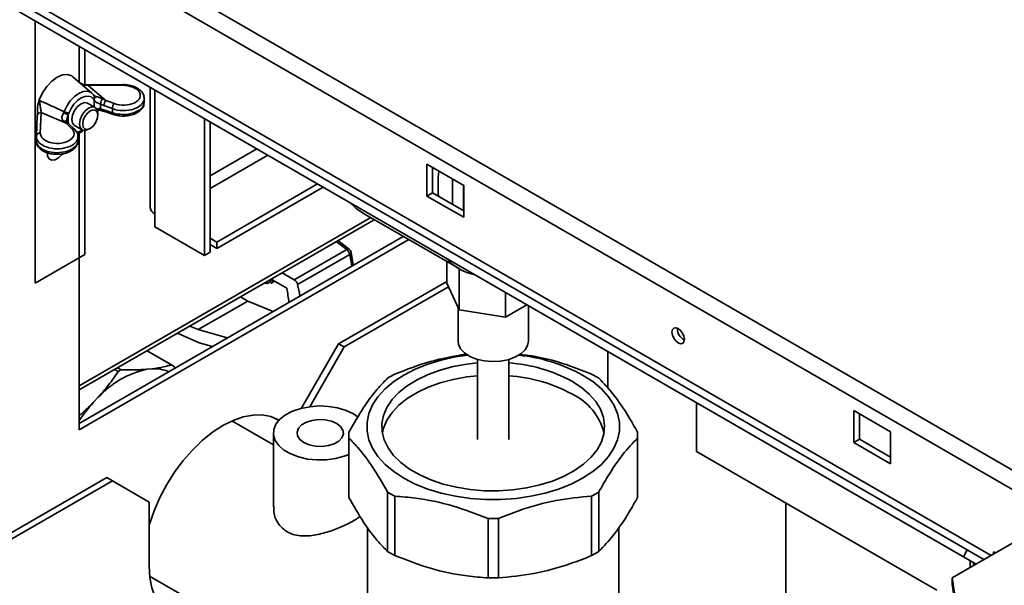
# Paper-space layout 'Blatt2' of a CAD drawing. Units: millimetres. Extents: x 0 to 4200, y 0 to 2970.
# Drawn here: x 3200 to 3389, y 1416 to 1524 of the extents above; entities that cross this region are included whole.
import ezdxf

# ---------------------------------------------------------------- set-up
doc = ezdxf.new("R2010")
doc.units = ezdxf.units.MM

psp = doc.layouts.new('Blatt2')

# ---------------------------------------------------------------- linework, layer by layer
at = {"color": 7, "linetype": 'Continuous', "lineweight": 35, "ltscale": 10}
for p, q in [((3167.8, 1566.6), (3553.45, 1343.96)), ((3382.22, 1422.46), (3177.16, 1540.84)), ((3381.47, 1421.16), (3176.41, 1539.54)), ((3383.92, 1419.74), (3180.51, 1537.17)), ((3211.57, 1512.34), (3211.57, 1519.24)), ((3212.63, 1511.92), (3212.63, 1518.63)), ((3214.01, 1510.24), (3210.36, 1513.39)), ((3219.96, 1511.89), (3213.26, 1511.85)), ((3219.98, 1511.74), (3213.28, 1511.7)), ((3213.28, 1511.7), (3216.71, 1508.85)), ((3214.01, 1510.24), (3214.29, 1509.93)), ((3225.23, 1511.36), (3225.23, 1488.23)), ((3214.63, 1507.5), (3213.17, 1508.34)), ((3214.41, 1508.96), (3214.28, 1509.11)), ((3215.65, 1508.13), (3215.65, 1507.25)), ((3216.3, 1507.87), (3215.65, 1508.13)), ((3216.12, 1509.13), (3216.71, 1508.85)), ((3216.71, 1508.85), (3218.35, 1508.23)), ((3224.05, 1508.45), (3224.05, 1509.19)), ((3204.27, 1506.5), (3204.09, 1502.57)), ((3209.08, 1504.44), (3204.27, 1506.5)), ((3208.56, 1506.47), (3208.66, 1506.69)), ((3209.56, 1506.38), (3209.43, 1506.09)), ((3215.14, 1505.99), (3215.14, 1506.35)), ((3215.65, 1507.25), (3216.3, 1507.03)), ((3215.82, 1506.9), (3215.83, 1506.89)), ((3217.94, 1507.26), (3216.3, 1507.87)), ((3216.3, 1507.03), (3217.94, 1506.47)), ((3216.46, 1506.69), (3218.09, 1506.13)), ((3217.94, 1506.47), (3217.94, 1507.26)), ((3203.51, 1505.93), (3203.33, 1502)), ((3209.08, 1504.44), (3208.62, 1504.8)), ((3210.09, 1503.47), (3209.08, 1504.44)), ((3210.6, 1503.4), (3209.58, 1504.37)), ((3235.65, 1479.04), (3235.65, 1505.34)), ((3236.71, 1479.65), (3236.71, 1504.73)), ((3210.67, 1504.01), (3212.13, 1503.17)), ((3211.57, 1445.54), (3211.57, 1502.6)), ((3212.63, 1479.22), (3212.63, 1503.05)), ((3213.38, 1503.29), (3213.69, 1503.47)), ((3203.33, 1502), (3203.33, 1501.97)), ((3203.33, 1501.91), (3203.33, 1501.04)), ((3211.33, 1501.11), (3211.33, 1501.85)), ((3278.39, 1496.59), (3278.39, 1490.47)), ((3285.46, 1492.51), (3278.39, 1496.59)), ((3279.45, 1491.08), (3279.45, 1495.98)), ((3283.31, 1488.85), (3283.31, 1493.75)), ((3257.37, 1492.8), (3237.98, 1481.61)), ((3258.43, 1492.19), (3237.98, 1480.39)), ((3279.45, 1491.08), (3278.39, 1490.47)), ((3285.46, 1487.61), (3279.45, 1491.08)), ((3285.43, 1487.63), (3285.43, 1492.53)), ((3285.46, 1486.38), (3285.46, 1492.51)), ((3278.39, 1490.47), (3285.46, 1486.38)), ((3268.25, 1485.92), (3211.57, 1453.2)), ((3226.1, 1484.55), (3226.1, 1487)), ((3266.18, 1487.12), (3284.56, 1476.51)), ((3226.1, 1484.55), (3235.65, 1479.04)), ((3273.82, 1482.71), (3211.57, 1446.77)), ((3274.88, 1482.09), (3211.57, 1445.54)), ((3237.98, 1481.61), (3236.71, 1482.35)), ((3237.98, 1480.39), (3237.98, 1481.61)), ((3263.46, 1480.25), (3261.27, 1481.89)), ((3235.65, 1479.04), (3236.71, 1479.65)), ((3237.98, 1480.39), (3236.71, 1481.12)), ((3262.97, 1480.2), (3252.87, 1474.37)), ((3264.24, 1477.17), (3263.84, 1479.64)), ((3203.08, 1473.71), (3212.63, 1479.22)), ((3263.55, 1479.26), (3253.53, 1473.47)), ((3282.2, 1473.73), (3282.2, 1477.87)), ((3203.08, 1473.71), (3203.08, 1476.16)), ((3284.59, 1468.58), (3284.59, 1476.49)), ((3248.36, 1473.65), (3249.12, 1474.09)), ((3251.43, 1472.73), (3248.45, 1474.49)), ((3252.87, 1474.37), (3250.57, 1475.72)), ((3282.2, 1474.07), (3261.42, 1462.07)), ((3262.48, 1461.46), (3282.52, 1473.03)), ((3282.2, 1473.73), (3284.59, 1468.58)), ((3243.94, 1470.28), (3234.42, 1464.79)), ((3242.55, 1471.08), (3243.94, 1470.28)), ((3248.86, 1468.29), (3243.94, 1470.28)), ((3293.51, 1467.2), (3293.51, 1471.94)), ((3284.37, 1469.05), (3284.37, 1462.55)), ((3284.59, 1468.58), (3293.51, 1467.2)), ((3293.51, 1467.2), (3297.61, 1469.57)), ((3297.87, 1462.55), (3297.87, 1469.42)), ((3232.84, 1465.48), (3234.42, 1464.79)), ((3234.42, 1464.79), (3240.02, 1463.19)), ((3230.43, 1464.09), (3234.6, 1462.26)), ((3224.62, 1460.73), (3229.32, 1458.03)), ((3229.52, 1457.91), (3224.63, 1460.74)), ((3234.6, 1462.26), (3237.15, 1461.53)), ((3254.35, 1449.82), (3261.42, 1462.07)), ((3262.48, 1461.46), (3255.86, 1449.99)), ((3261.42, 1462.07), (3262.48, 1461.46)), ((3285.78, 1460.07), (3285.78, 1460.17)), ((3288.12, 1459.06), (3288.12, 1443.71)), ((3294.12, 1443.71), (3294.12, 1459.06)), ((3313.17, 1460.59), (3313.17, 1453.49)), ((3218.36, 1457.12), (3219.03, 1456.73)), ((3218.94, 1457.45), (3219.61, 1457.06)), ((3224.55, 1457.17), (3225.51, 1457.27)), ((3229.72, 1457.79), (3229.96, 1457.38)), ((3214.26, 1450.77), (3215.23, 1451.79)), ((3254.49, 1449.74), (3254.35, 1449.82)), ((3254.35, 1449.82), (3254.35, 1449.71)), ((3330.19, 1441.37), (3330.19, 1450.76)), ((3249.35, 1447.7), (3249.88, 1447.3)), ((3264.25, 1448.6), (3265.19, 1447.96)), ((3360.41, 1449.24), (3360.41, 1443.11)), ((3367.49, 1445.16), (3360.41, 1449.24)), ((3361.48, 1443.73), (3361.48, 1448.63)), ((3248.88, 1442.63), (3240.89, 1447.25)), ((3248.88, 1444.93), (3248.88, 1430.72)), ((3263.37, 1444.52), (3263.37, 1433.09)), ((3263.39, 1443.95), (3263.39, 1432.52)), ((3318.85, 1432.52), (3318.85, 1443.95)), ((3318.87, 1433.09), (3318.87, 1444.52)), ((3361.48, 1443.73), (3360.41, 1443.11)), ((3367.49, 1440.26), (3361.48, 1443.73)), ((3367.49, 1439.03), (3367.49, 1445.16)), ((3360.41, 1443.11), (3367.49, 1439.03)), ((3376.37, 1414.7), (3330.19, 1441.37)), ((3216.87, 1436.35), (3181.87, 1416.15)), ((3217.93, 1435.74), (3216.87, 1436.35)), ((3181.87, 1414.92), (3217.93, 1435.74)), ((3225, 1431.66), (3217.93, 1435.74)), ((3270.81, 1422.17), (3270.81, 1433.61)), ((3272.21, 1432.8), (3272.21, 1421.37)), ((3310.03, 1421.37), (3310.03, 1432.8)), ((3311.43, 1433.61), (3311.43, 1422.17)), ((3225, 1431.66), (3225, 1419.41)), ((3347.33, 1431.47), (3347.33, 1413.3)), ((3290.13, 1417.08), (3290.13, 1428.51)), ((3292.11, 1428.51), (3292.11, 1417.08)), ((3399.8, 1428.91), (3379.34, 1417.1)), ((3266.97, 1426.8), (3266.97, 1346.13)), ((3315.27, 1397.15), (3315.27, 1426.82)), ((3381.47, 1421.16), (3382.22, 1422.46)), ((3383.92, 1419.74), (3381.47, 1421.16)), ((3385.42, 1420.61), (3382.22, 1422.46)), ((3387.64, 1421.89), (3387.28, 1422.09)), ((3387.28, 1422.09), (3387.28, 1421.69)), ((3382.76, 1420.42), (3382.76, 1419.07)), ((3225.1, 1417.45), (3266.97, 1393.28)), ((3379.34, 1417.1), (3381.74, 1401.24)), ((3379.34, 1415.87), (3379.34, 1417.1)), ((3379.34, 1415.87), (3381.74, 1400.01))]:
    psp.add_line(p, q, dxfattribs=at)
at = {"color": 1, "linetype": 'Continuous', "lineweight": 35, "ltscale": 10}
for p, q in [((3166.67, 1563.49), (3399.8, 1428.91)), ((3386.79, 1421.4), (3182.22, 1539.49)), ((3203.08, 1476.16), (3203.08, 1524.14)), ((3226.1, 1487), (3226.1, 1510.85)), ((3214.41, 1507.62), (3214.41, 1508.96)), ((3209.43, 1506.09), (3209.43, 1504.52)), ((3245.7, 1499.54), (3236.71, 1494.35)), ((3236.71, 1491.9), (3247.82, 1498.31)), ((3267.58, 1486.31), (3211.57, 1453.98)), ((3268.25, 1485.92), (3211.57, 1453.2)), ((3260.95, 1481.71), (3262.97, 1480.2)), ((3383.43, 1420.03), (3383.43, 1419.46))]:
    psp.add_line(p, q, dxfattribs=at)
at = {"color": 7, "linetype": 'Continuous', "lineweight": 35, "ltscale": 10, "flags": 128}
for points in [[(3210.36, 1513.39), (3210.15, 1513.54), (3209.33, 1513.83), (3208.37, 1513.75), (3207.33, 1513.31), (3206.29, 1512.55), (3205.32, 1511.51), (3204.5, 1510.28), (3203.89, 1508.94)], [(3214.28, 1509.11), (3213.85, 1509.51), (3213.28, 1509.68), (3212.63, 1509.62), (3211.92, 1509.32), (3211.22, 1508.81), (3210.56, 1508.11), (3210, 1507.29), (3209.56, 1506.38)], [(3213.17, 1508.34), (3212.6, 1508.45), (3211.92, 1508.21), (3211.25, 1507.67), (3210.67, 1506.89), (3210.29, 1506.01), (3210.15, 1505.15)], [(3211.61, 1504.31), (3211.74, 1505.17), (3212.13, 1506.05), (3212.7, 1506.83), (3213.38, 1507.37), (3214.05, 1507.61), (3214.63, 1507.5), (3215.01, 1507.06), (3215.14, 1506.35)], [(3212.24, 1504.31), (3212.35, 1505.02), (3212.66, 1505.74), (3213.13, 1506.38), (3213.69, 1506.83), (3214.25, 1507.02), (3214.72, 1506.93), (3215.03, 1506.57), (3215.14, 1505.99), (3215.03, 1505.28), (3214.72, 1504.56), (3214.25, 1503.92), (3213.69, 1503.47), (3213.13, 1503.28), (3212.66, 1503.37), (3212.35, 1503.73), (3212.24, 1504.31)], [(3210.15, 1505.15), (3210.29, 1504.45), (3210.67, 1504.01), (3210.67, 1504.01)], [(3213.38, 1503.29), (3213.38, 1503.29), (3212.7, 1503.06), (3212.13, 1503.17), (3211.74, 1503.61), (3211.61, 1504.31)], [(3208.38, 1498.56), (3208.35, 1498.52), (3207.68, 1497.84), (3206.97, 1497.43), (3206.3, 1497.34), (3205.77, 1497.59), (3205.46, 1498.15), (3205.38, 1498.78)], [(3263.59, 1489.21), (3264.78, 1488.08), (3266.18, 1487.12)], [(3327.85, 1462.93), (3327.76, 1463.52), (3327.5, 1464.12), (3327.11, 1464.64), (3326.65, 1465.01), (3326.19, 1465.17), (3325.8, 1465.1), (3325.54, 1464.8), (3325.45, 1464.32), (3325.54, 1463.74), (3325.8, 1463.14), (3326.19, 1462.61), (3326.65, 1462.24), (3327.11, 1462.08), (3327.5, 1462.15), (3327.76, 1462.45), (3327.85, 1462.93)], [(3297.87, 1462.55), (3297.73, 1461.76), (3297.24, 1460.9), (3296.41, 1460.13), (3295.3, 1459.49), (3293.97, 1459.02), (3292.48, 1458.73), (3290.92, 1458.66), (3289.37, 1458.79), (3287.91, 1459.12), (3286.63, 1459.64), (3285.59, 1460.32), (3284.85, 1461.11), (3284.44, 1461.99), (3284.37, 1462.55)], [(3308.29, 1456.07), (3310.24, 1454.8), (3311.9, 1453.41), (3313.26, 1451.91), (3314.3, 1450.33), (3315.01, 1448.68), (3315.36, 1447), (3315.36, 1445.31), (3315.01, 1443.63), (3314.3, 1441.99), (3313.26, 1440.4), (3311.9, 1438.9), (3310.24, 1437.51), (3308.29, 1436.24), (3306.1, 1435.12), (3303.68, 1434.16), (3301.09, 1433.37), (3298.34, 1432.77), (3295.5, 1432.37), (3292.58, 1432.16), (3289.65, 1432.16), (3286.74, 1432.37), (3283.89, 1432.77), (3281.15, 1433.37), (3278.55, 1434.16), (3276.14, 1435.12), (3273.95, 1436.24), (3272, 1437.51), (3270.33, 1438.9), (3268.97, 1440.4), (3267.93, 1441.99), (3267.23, 1443.63), (3266.88, 1445.31), (3266.88, 1447), (3267.23, 1448.68), (3267.93, 1450.33), (3268.97, 1451.91), (3270.33, 1453.41), (3272, 1454.8), (3273.95, 1456.07), (3276.14, 1457.19), (3278.55, 1458.15), (3281.15, 1458.94), (3283.89, 1459.54), (3286.19, 1459.88)], [(3306.25, 1454.89), (3308.06, 1453.7), (3309.59, 1452.39), (3310.82, 1450.98), (3311.73, 1449.48), (3312.3, 1447.93), (3312.52, 1446.35), (3312.38, 1444.77), (3311.9, 1443.21), (3311.08, 1441.7), (3309.93, 1440.27), (3308.47, 1438.93), (3306.73, 1437.71), (3304.73, 1436.62), (3302.5, 1435.7), (3300.09, 1434.94), (3297.54, 1434.37), (3294.87, 1433.99), (3292.15, 1433.82), (3289.41, 1433.84), (3286.69, 1434.07), (3284.05, 1434.5), (3281.53, 1435.11), (3279.16, 1435.91), (3276.99, 1436.88), (3275.05, 1438), (3273.37, 1439.25), (3271.99, 1440.62), (3270.92, 1442.08), (3270.18, 1443.6), (3269.79, 1445.17), (3269.74, 1446.75), (3270.05, 1448.32), (3270.7, 1449.86), (3271.69, 1451.34), (3273, 1452.73), (3274.6, 1454.01), (3276.48, 1455.17), (3278.6, 1456.17), (3280.92, 1457.02), (3283.41, 1457.68), (3286.02, 1458.15), (3288.12, 1458.39)], [(3269.84, 1445.01), (3270.05, 1445.87), (3270.7, 1447.41), (3271.69, 1448.89), (3273, 1450.28), (3274.6, 1451.56), (3276.48, 1452.72), (3278.6, 1453.72), (3280.92, 1454.57), (3283.41, 1455.23), (3286.02, 1455.71), (3288.12, 1455.94)], [(3263.37, 1440.81), (3262.45, 1440.45), (3260.8, 1440.01), (3259.02, 1439.77), (3257.2, 1439.75), (3255.41, 1439.93), (3253.72, 1440.32), (3252.2, 1440.9), (3250.91, 1441.64), (3249.91, 1442.52), (3249.23, 1443.5), (3248.91, 1444.53), (3248.96, 1445.58), (3249.37, 1446.61), (3250.13, 1447.56), (3251.21, 1448.41), (3252.56, 1449.12), (3254.13, 1449.65), (3255.85, 1449.99), (3257.66, 1450.12), (3259.47, 1450.04), (3261.22, 1449.75), (3262.84, 1449.27), (3264.25, 1448.6), (3264.25, 1448.6)], [(3225, 1427.08), (3225.1, 1427.41), (3225.98, 1429.98), (3227.08, 1432.52), (3228.4, 1435.01), (3229.89, 1437.38), (3231.54, 1439.62), (3233.33, 1441.66), (3235.21, 1443.49), (3237.16, 1445.06), (3239.15, 1446.36), (3241.13, 1447.35), (3243.08, 1448.03), (3244.96, 1448.38), (3246.75, 1448.39), (3248.4, 1448.07), (3249.9, 1447.42)], [(3261.04, 1446.75), (3261.8, 1446.16), (3262.24, 1445.48), (3262.33, 1444.74), (3262.06, 1444.03), (3261.45, 1443.39), (3260.56, 1442.87), (3259.44, 1442.52), (3258.2, 1442.36), (3256.94, 1442.41), (3255.75, 1442.67), (3254.73, 1443.11), (3253.97, 1443.69), (3253.53, 1444.38), (3253.44, 1445.11), (3253.71, 1445.83), (3254.31, 1446.47), (3255.21, 1446.99), (3256.33, 1447.34), (3257.57, 1447.5), (3258.83, 1447.44), (3260.02, 1447.19), (3261.04, 1446.75)], [(3225, 1419.41), (3225.13, 1417.19), (3225.52, 1415.17), (3226.16, 1413.36), (3227.04, 1411.81), (3228.15, 1410.54), (3229.46, 1409.57), (3230.95, 1408.92), (3232.61, 1408.6), (3234.39, 1408.61), (3236.27, 1408.96), (3238.22, 1409.64), (3238.46, 1409.74)]]:
    psp.add_lwpolyline(points, dxfattribs=at)
at = {"color": 1, "linetype": 'Continuous', "lineweight": 35, "ltscale": 10, "flags": 128}
for points in [[(3208.66, 1506.69), (3209.18, 1507.76), (3209.85, 1508.74), (3210.63, 1509.57), (3211.47, 1510.18), (3212.31, 1510.54), (3213.1, 1510.62), (3213.77, 1510.41), (3214.01, 1510.24)], [(3215.65, 1507.25), (3215.66, 1507.12), (3215.69, 1507.02), (3215.74, 1506.95), (3215.8, 1506.9), (3215.82, 1506.9)], [(3216.3, 1507.03), (3216.31, 1506.92), (3216.34, 1506.83), (3216.38, 1506.75), (3216.43, 1506.71), (3216.46, 1506.69)], [(3217.94, 1506.47), (3217.95, 1506.36), (3217.97, 1506.26), (3218.01, 1506.19), (3218.06, 1506.14), (3218.09, 1506.13)], [(3263.55, 1479.26), (3263.67, 1479.34), (3263.77, 1479.43), (3263.82, 1479.52), (3263.85, 1479.6), (3263.84, 1479.64)], [(3263.55, 1479.26), (3263.93, 1477.05), (3263.94, 1477)]]:
    psp.add_lwpolyline(points, dxfattribs=at)
at = {"color": 1, "linetype": 'Continuous', "lineweight": 35, "ltscale": 100}
for centre, radius, start, end in [((3212.83, 1511.73), 0.448, 356.1642, 14.6312), ((3219.53, 1511.77), 0.446, 356.1191, 14.6638), ((3204.18, 1505.82), 0.684, 83.0561, 171.0564), ((3208.88, 1504.38), 0.494, 50.2487, 121.5814), ((3209.28, 1504), 0.481, 50.6631, 114.9614), ((3204, 1501.89), 0.684, 83.0565, 171.0587), ((3210.3, 1503.03), 0.481, 50.6779, 114.9551), ((3210.42, 1505.62), 3, 282.9914, 304.9786), ((3263.26, 1479.84), 0.459, 63.1833, 128.9929), ((3247.52, 1474.63), 0.951, 248.1995, 351.7951)]:
    psp.add_arc(centre, radius, start, end, dxfattribs=at)
at = {"color": 7, "linetype": 'Continuous', "lineweight": 35, "ltscale": 100}
for centre, radius, start, end in [((3213.87, 1509.52), 0.588, 315.1544, 44.289), ((3213.91, 1509.38), 0.647, 320.1003, 44.4717), ((3217.2, 1508.01), 1.56, 133.9225, 175.45), ((3217.82, 1507.81), 1.52, 137.0373, 177.7538), ((3219.46, 1507.2), 1.52, 137.0374, 177.7537), ((3211.04, 1510.94), 5.11, 240.9405, 251.652), ((3210, 1509.19), 2.84, 241.9375, 261.2268), ((3308.12, 1492.41), 27.6, 174.0293, 184.1197), ((3226.73, 1488.38), 1.51, 185.6942, 245.6254), ((3261.96, 1478.93), 1.62, 11.7047, 51.6623), ((3262.86, 1479.45), 1, 11.1174, 53.113), ((3289.92, 1485.78), 10.71, 222.1651, 257.8404), ((3247.79, 1474.57), 1.08, 301.8304, 343.4714), ((3328.93, 1464.94), 2.41, 176.5906, 243.4041), ((3292.74, 1427.72), 32.33, 61.2562, 84.1434), ((3228.29, 1439.92), 17.65, 102.2562, 137.7384), ((3228.95, 1440.21), 19.27, 119.0034, 120.9913), ((3225.95, 1450.12), 7.16, 66.7582, 93.4967), ((3226.12, 1452.02), 6.8, 58.0042, 61.9853), ((3292.12, 1428.64), 29.81, 61.6989, 86.1478), ((3284.58, 1433.2), 26.16, 118.2278, 121.7668), ((3292.12, 1426.19), 29.81, 61.6989, 86.1478), ((3297.66, 1433.2), 26.16, 58.2328, 61.7726), ((3301.39, 1442.17), 11.37, 14.0736, 64.6633), ((3237.42, 1429.96), 31.14, 138.0544, 146.1322), ((3272.63, 1444.52), 9.26, 176.462, 183.5372), ((3309.61, 1444.52), 9.26, 356.4642, 3.5371), ((3272.63, 1433.09), 9.26, 179.9992, 183.5362), ((3284.58, 1455.85), 26.16, 238.2331, 241.7723), ((3297.65, 1455.85), 26.16, 298.2278, 301.7668), ((3309.59, 1433.09), 9.28, 356.4677, 359.9954), ((3291.12, 1476.59), 48.09, 268.8207, 271.1788), ((3284.58, 1444.42), 26.16, 238.2331, 241.7723), ((3297.65, 1444.42), 26.16, 298.2278, 301.7668), ((3291.12, 1465.16), 48.09, 268.8207, 271.1788)]:
    psp.add_arc(centre, radius, start, end, dxfattribs=at)
for centre, major_axis, ratio, start_param, end_param in [((3220.06, 1509.83), (3.25, -0.05), 0.587275, 4.164437, 7.889826), ((3220.05, 1508.42), (4, 0.05), 0.569043, 4.148511, 6.276294), ((3207.34, 1502.49), (3.25, -0.05), 0.587275, 3.123819, 6.849208), ((3252.75, 1473.61), (-0.618, 0.793), 0.65003, 4.087242, 5.258603), ((3222.53, 1478.97), (-22.72, 29.15), 0.65003, 3.966219, 4.051407), ((3222.53, 1478.97), (-24.57, 31.52), 0.65003, 4.02307, 4.087242)]:
    psp.add_ellipse(centre, major_axis=major_axis, ratio=ratio, start_param=start_param, end_param=end_param, dxfattribs=at)
at = {"color": 1, "linetype": 'Continuous', "lineweight": 35, "ltscale": 100}
for centre, major_axis, ratio, start_param, end_param in [((3220.05, 1509.23), (4, -0.05), 0.585417, 4.162695, 6.303859), ((3207.33, 1501.88), (4, -0.05), 0.585417, 3.122077, 6.294533), ((3207.33, 1501.07), (4, 0.05), 0.569043, 3.107892, 6.276294)]:
    psp.add_ellipse(centre, major_axis=major_axis, ratio=ratio, start_param=start_param, end_param=end_param, dxfattribs=at)
at = {"color": 7, "linetype": 'Continuous', "lineweight": 35, "ltscale": 10}
for points, knots in [([(3213.26, 1511.85), (3213.23, 1511.85), (3212.86, 1511.83), (3212.33, 1511.91), (3211.92, 1512.09), (3211.79, 1512.15)], [0, 0, 0, 0, 0.0664266, 0.7048773, 1, 1, 1, 1]), ([(3224.05, 1509.24), (3224.02, 1509.48), (3223.95, 1509.99), (3223.49, 1510.64), (3222.81, 1511.2), (3221.91, 1511.61), (3220.92, 1511.85), (3220.26, 1511.87), (3219.96, 1511.89)], [0, 0, 0, 0, 0.159117, 0.320278, 0.489954, 0.670997, 0.856022, 1, 1, 1, 1]), ([(3203.57, 1507.72), (3203.58, 1507.83), (3203.63, 1508.22), (3203.78, 1508.64), (3203.89, 1508.94)], [0, 0, 0, 0, 0.280116, 1, 1, 1, 1]), ([(3203.89, 1508.94), (3203.91, 1508.91), (3203.93, 1508.87), (3203.95, 1508.82), (3203.95, 1508.82)], [0, 0, 0, 0, 0.940925, 1, 1, 1, 1]), ([(3203.95, 1508.82), (3203.97, 1508.59), (3204.02, 1508.04), (3204.13, 1507.2), (3204.22, 1506.75), (3204.27, 1506.5)], [0, 0, 0, 0, 0.2495018, 0.5959252, 1, 1, 1, 1]), ([(3203.95, 1508.82), (3205, 1508.35), (3206.57, 1507.64), (3208.14, 1506.92), (3208.66, 1506.69)], [0, 0, 0, 0, 0.667331, 1, 1, 1, 1]), ([(3214.38, 1509.83), (3214.45, 1509.78), (3214.58, 1509.67), (3214.89, 1509.56), (3215.25, 1509.45), (3215.68, 1509.32), (3215.95, 1509.2), (3216.12, 1509.13)], [0, 0, 0, 0, 0.208376, 0.381114, 0.55415, 0.72487, 1, 1, 1, 1]), ([(3215.65, 1508.13), (3215.56, 1508.17), (3215.38, 1508.24), (3215.09, 1508.34), (3214.82, 1508.48), (3214.57, 1508.68), (3214.47, 1508.86), (3214.41, 1508.96)], [0, 0, 0, 0, 0.162456, 0.325329, 0.480224, 0.718148, 1, 1, 1, 1]), ([(3218.09, 1506.13), (3218.27, 1506.08), (3218.79, 1505.92), (3219.73, 1505.8), (3220.86, 1505.85), (3221.94, 1506.1), (3222.89, 1506.54), (3223.58, 1507.13), (3223.99, 1507.79), (3224.02, 1508.24), (3224.03, 1508.43)], [0, 0, 0, 0, 0.074765, 0.214461, 0.353956, 0.494332, 0.6369, 0.783233, 0.904745, 1, 1, 1, 1]), ([(3203.51, 1505.91), (3203.52, 1506.22), (3203.54, 1506.73), (3203.56, 1507.44), (3203.57, 1507.72)], [0, 0, 0, 0, 0.609488, 1, 1, 1, 1]), ([(3208.62, 1504.8), (3208.51, 1504.9), (3208.33, 1505.08), (3208.22, 1505.43), (3208.26, 1505.78), (3208.4, 1506.15), (3208.51, 1506.36), (3208.56, 1506.47)], [0, 0, 0, 0, 0.26132, 0.460425, 0.661066, 0.830638, 1, 1, 1, 1]), ([(3215.06, 1506.81), (3215.13, 1506.85), (3215.3, 1506.94), (3215.59, 1506.95), (3215.75, 1506.91), (3215.82, 1506.89)], [0, 0, 0, 0, 0.2669602, 0.6584895, 1, 1, 1, 1]), ([(3215.83, 1506.87), (3216.03, 1506.82), (3216.24, 1506.77), (3216.45, 1506.69), (3216.46, 1506.69)], [0, 0, 0, 0, 0.963726, 1, 1, 1, 1]), ([(3209.19, 1504.76), (3209.19, 1504.76), (3209.15, 1504.79), (3209.16, 1504.82), (3209.14, 1504.82), (3209.14, 1504.89), (3209.14, 1504.89)], [0, 0, 0, 0, 0.020527, 0.464578, 0.956482, 1, 1, 1, 1]), ([(3209.58, 1504.38), (3209.49, 1504.46), (3209.36, 1504.58), (3209.23, 1504.73), (3209.19, 1504.77)], [0, 0, 0, 0, 0.70409, 1, 1, 1, 1]), ([(3211.31, 1501.86), (3211.31, 1501.9), (3211.36, 1502.19), (3211.15, 1502.76), (3210.79, 1503.18), (3210.6, 1503.4)], [0, 0, 0, 0, 0.063458, 0.510832, 1, 1, 1, 1]), ([(3211.2, 1502.42), (3211.46, 1502.53), (3211.87, 1502.69), (3212.23, 1503.01), (3212.36, 1503.12)], [0, 0, 0, 0, 0.656535, 1, 1, 1, 1]), ([(3203.33, 1501.13), (3203.33, 1500.95), (3203.35, 1500.54), (3203.65, 1499.91), (3204.22, 1499.34), (3205.01, 1498.88), (3206, 1498.57), (3207.12, 1498.45), (3208.26, 1498.52), (3209.32, 1498.79), (3210.22, 1499.23), (3210.87, 1499.81), (3211.26, 1500.45), (3211.29, 1500.89), (3211.31, 1501.09)], [0, 0, 0, 0, 0.055093, 0.134897, 0.216061, 0.303694, 0.395961, 0.488484, 0.58089, 0.673953, 0.768598, 0.855477, 0.935971, 1, 1, 1, 1]), ([(3272.21, 1456.25), (3274.48, 1457.13), (3278.98, 1458.88), (3283.53, 1459.68), (3285.78, 1460.07)], [0, 0, 0, 0, 0.5052012, 1, 1, 1, 1]), ([(3296.11, 1460.03), (3297.05, 1459.93), (3300.32, 1459.58), (3305.03, 1458.21), (3308.69, 1456.77), (3310.03, 1456.25)], [0, 0, 0, 0, 0.203696, 0.708024, 1, 1, 1, 1]), ([(3219.61, 1457.06), (3220.59, 1457.05), (3222.33, 1457.02), (3223.87, 1457.13), (3224.55, 1457.17)], [0, 0, 0, 0, 0.560006, 1, 1, 1, 1]), ([(3225.51, 1457.27), (3226.29, 1457.37), (3227.67, 1457.57), (3228.81, 1457.89), (3229.32, 1458.03)], [0, 0, 0, 0, 0.559954, 1, 1, 1, 1]), ([(3215.23, 1451.79), (3216, 1452.69), (3217.39, 1454.29), (3218.53, 1455.98), (3219.03, 1456.73)], [0, 0, 0, 0, 0.559953, 1, 1, 1, 1]), ([(3263.39, 1445.09), (3264.33, 1446.73), (3266.23, 1450.04), (3268.74, 1453.34), (3270.25, 1454.88), (3270.81, 1455.44)], [0, 0, 0, 0, 0.38191, 0.773367, 1, 1, 1, 1]), ([(3311.43, 1455.44), (3312.37, 1454.45), (3314.27, 1452.46), (3316.78, 1448.76), (3318.3, 1446.08), (3318.85, 1445.09)], [0, 0, 0, 0, 0.38191, 0.773367, 1, 1, 1, 1]), ([(3211.57, 1448.31), (3211.78, 1448.47), (3212.74, 1449.25), (3213.6, 1450.1), (3214.26, 1450.77)], [0, 0, 0, 0, 0.216534, 1, 1, 1, 1]), ([(3270.81, 1433.61), (3269.87, 1435.24), (3267.96, 1438.55), (3265.46, 1441.85), (3263.94, 1443.39), (3263.39, 1443.95)], [0, 0, 0, 0, 0.381909, 0.773367, 1, 1, 1, 1]), ([(3318.85, 1443.95), (3317.91, 1442.97), (3316.01, 1440.97), (3313.5, 1437.28), (3311.98, 1434.59), (3311.43, 1433.61)], [0, 0, 0, 0, 0.38191, 0.773368, 1, 1, 1, 1]), ([(3263.39, 1432.52), (3264.33, 1430.88), (3266.23, 1427.57), (3268.74, 1424.28), (3270.25, 1422.74), (3270.81, 1422.17)], [0, 0, 0, 0, 0.38191, 0.773369, 1, 1, 1, 1]), ([(3290.13, 1428.51), (3287.86, 1429.38), (3283.26, 1431.14), (3277.21, 1432.39), (3273.55, 1432.69), (3272.21, 1432.8)], [0, 0, 0, 0, 0.38191, 0.773367, 1, 1, 1, 1]), ([(3310.03, 1432.8), (3307.76, 1432.58), (3303.16, 1432.14), (3297.11, 1430.49), (3293.45, 1429.04), (3292.11, 1428.51)], [0, 0, 0, 0, 0.38191, 0.773368, 1, 1, 1, 1]), ([(3311.43, 1422.17), (3312.37, 1423.16), (3314.27, 1425.16), (3316.78, 1428.85), (3318.3, 1431.54), (3318.85, 1432.52)], [0, 0, 0, 0, 0.38191, 0.773368, 1, 1, 1, 1]), ([(3251.52, 1425.94), (3250.93, 1426.4), (3249.76, 1427.31), (3248.94, 1429.14), (3248.98, 1430.29), (3249, 1430.72)], [0, 0, 0, 0, 0.385463, 0.76943, 1, 1, 1, 1]), ([(3265.54, 1428.93), (3265.5, 1428.89), (3265.11, 1428.5), (3263.55, 1427.65), (3261.17, 1426.53), (3258.42, 1425.59), (3255.99, 1425.12), (3254.04, 1425.14), (3252.66, 1425.38), (3251.89, 1425.76), (3251.52, 1425.94)], [0, 0, 0, 0, 0.017647, 0.194121, 0.356339, 0.524767, 0.711897, 0.810816, 0.909628, 1, 1, 1, 1]), ([(3272.21, 1421.37), (3274.48, 1420.5), (3279.07, 1418.74), (3285.13, 1417.49), (3288.79, 1417.19), (3290.13, 1417.08)], [0, 0, 0, 0, 0.38191, 0.773367, 1, 1, 1, 1]), ([(3292.11, 1417.08), (3294.38, 1417.3), (3298.97, 1417.74), (3305.03, 1419.39), (3308.69, 1420.84), (3310.03, 1421.37)], [0, 0, 0, 0, 0.38191, 0.773368, 1, 1, 1, 1])]:
    psp.add_open_spline(points, degree=3, knots=knots, dxfattribs=at)
at = {"color": 1, "linetype": 'Continuous', "lineweight": 35, "ltscale": 10}
for points, knots in [([(3213.28, 1511.7), (3212.85, 1511.75), (3212.35, 1511.81), (3211.93, 1512.05), (3211.87, 1512.09)], [0, 0, 0, 0, 0.842944, 1, 1, 1, 1]), ([(3209.43, 1506.09), (3209.37, 1505.88), (3209.27, 1505.56), (3209.15, 1505.14), (3209.15, 1504.96), (3209.15, 1504.89)], [0, 0, 0, 0, 0.526989, 0.805566, 1, 1, 1, 1]), ([(3214.94, 1507.11), (3215.03, 1507.16), (3215.21, 1507.27), (3215.47, 1507.28), (3215.6, 1507.26), (3215.65, 1507.25)], [0, 0, 0, 0, 0.412964, 0.7996, 1, 1, 1, 1])]:
    psp.add_open_spline(points, degree=3, knots=knots, dxfattribs=at)

doc.saveas('drawing.dxf')
